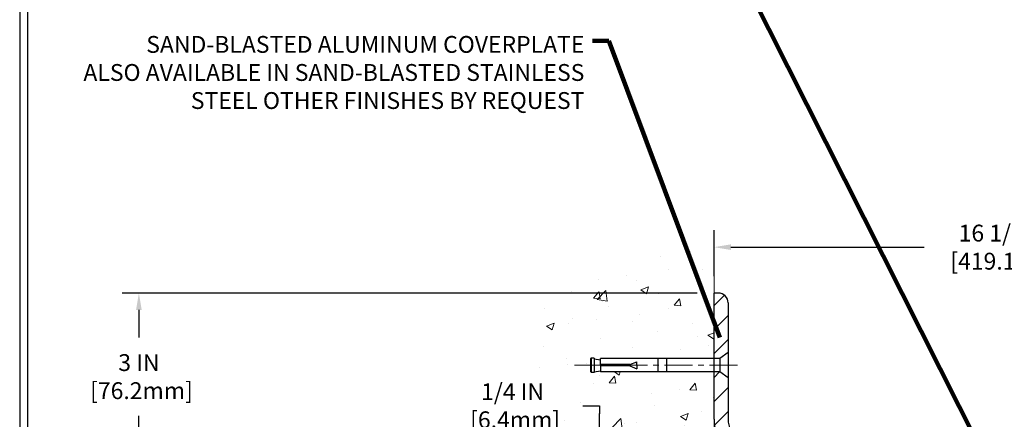
# Model space of a CAD drawing. Extents: x -308 to 3254, y -284 to 1977.
# Drawn here: x -13 to 5, y 19 to 26 of the extents above; entities that cross this region are included whole.
import ezdxf

# ---------------------------------------------------------------- set-up
doc = ezdxf.new("R2010")
doc.units = 0
doc.header["$LTSCALE"] = 5
doc.header["$MEASUREMENT"] = 0
doc.linetypes.add('CENTERX2', pattern=[4, 2.5, -0.5, 0.5, -0.5])
doc.layers.get('DEFPOINTS').update_dxf_attribs({"linetype": 'CONTINUOUS'})
for name, color, linetype, lineweight in [('CENTERLINE - L', 1, 'CENTERX2', 18), ('CONCRETE - H', 130, 'CONTINUOUS', 9), ('CONCRETE - L', 132, 'CONTINUOUS', 13), ('COVER PLATE - H', 251, 'CONTINUOUS', 13), ('COVER PLATE - L', 7, 'CONTINUOUS', 25), ('DIMS', 50, 'CONTINUOUS', 25), ('TBLOCK-T5', 111, 'CONTINUOUS', 30), ('TEXT - 4', 241, 'CONTINUOUS', 25)]:
    doc.layers.add(name, color=color, linetype=linetype, lineweight=lineweight)
doc.layers.add('SCREW-L', color=1, linetype='CONTINUOUS')
doc.styles.add('ROMANS', font='romans', dxfattribs={"width": 0.9})
doc.dimstyles.get("Standard").update_dxf_attribs({"dimtxt": 0.18, "dimasz": 0.18, "dimexe": 0.18, "dimexo": 0.0625, "dimgap": 0.09, "dimtad": 0, "dimtih": 1, "dimtoh": 1, "dimdec": 4, "dimzin": 0, "dimdsep": 46, "dimtxsty": 'Standard', "dimcen": 0.09, "dimadec": 0, "dimazin": 0, "dimtfac": 1, "dimtdec": 4, "dimtofl": 0, "dimtmove": 0, "dimatfit": 3, "dimfxl": 1, "dimtolj": 1, "dimtzin": 0, "dimarcsym": 0})
pattern_1 = [(45, (-49.81793935307851, 8.083581501161646), (-0.2138998013089306, 0.2138998013089306), [])]

# ---------------------------------------------------------------- blocks, each defined once
blk = doc.blocks.new('*D7')
at = {"layer": 'DEFPOINTS', "color": 0, "transparency": 16777216}
for p in [(-0.3023147453920387, 21.03024832168875), (-10.55080472163814, 18.0302483216892), (0.5101852546092118, 18.0302483216892)]:
    blk.add_point(p, dxfattribs=at)
at = {"layer": 'DIMS', "color": 0, "lineweight": -2, "transparency": 16777216}
for p, q in [((-0.6023147453920388, 21.03024832168875), (-10.85080472163814, 21.03024832168875)), ((-10.55080472163814, 20.73024832168875), (-10.55080472163814, 20.24044628452437)), ((-10.55080472163814, 18.3302483216892), (-10.55080472163814, 18.84044628452437)), ((0.2101852546092118, 18.0302483216892), (-10.85080472163814, 18.0302483216892))]:
    blk.add_line(p, q, dxfattribs=at)
at = {"layer": 'DIMS', "color": 0, "transparency": 16777216}
for points in [[(-10.60080472163814, 20.73024832168875), (-10.50080472163814, 20.73024832168875), (-10.55080472163814, 21.03024832168875)], [(-10.60080472163814, 18.3302483216892), (-10.50080472163814, 18.3302483216892), (-10.55080472163814, 18.0302483216892)]]:
    blk.add_solid(points, dxfattribs=at)
at = {"layer": 'DIMS', "color": 0, "transparency": 16777216, "insert": (-10.55080472163815, 19.54044628452436), "char_height": 0.3, "attachment_point": 5}
blk.add_mtext('\\A1;3 IN \\P [76.2mm]', dxfattribs=at)
blk = doc.blocks.new('*D11')
at = {"layer": 'DEFPOINTS', "color": 0, "transparency": 16777216}
for p in [(0.4470723402451426, 18.28024832168958), (-2.343085793980023, 18.03024832168958), (0.4470723402451426, 18.03024832168958)]:
    blk.add_point(p, dxfattribs=at)
at = {"layer": 'DIMS', "color": 0, "lineweight": -2, "transparency": 16777216}
for p, q in [((-2.643085793980023, 19.02148498777878), (-2.343085793980023, 19.02148498777878)), ((-2.343085793980023, 19.02148498777878), (-2.343085793980023, 18.88024832168958)), ((-2.343085793980023, 18.58024832168958), (-2.343085793980023, 18.88024832168958)), ((0.1470723402451427, 18.28024832168958), (-2.643085793980023, 18.28024832168958)), ((0.1470723402451427, 18.03024832168958), (-2.643085793980023, 18.03024832168958)), ((-2.343085793980023, 17.73024832168958), (-2.343085793980023, 17.43024832168958))]:
    blk.add_line(p, q, dxfattribs=at)
at = {"layer": 'DIMS', "color": 0, "transparency": 16777216}
for points in [[(-2.393085793980023, 18.58024832168958), (-2.293085793980024, 18.58024832168958), (-2.343085793980023, 18.28024832168958)], [(-2.393085793980023, 17.73024832168958), (-2.293085793980024, 17.73024832168958), (-2.343085793980023, 18.03024832168958)]]:
    blk.add_solid(points, dxfattribs=at)
at = {"layer": 'DIMS', "color": 0, "transparency": 16777216, "insert": (-3.893085793980026, 19.02148498777878), "char_height": 0.3, "attachment_point": 5}
blk.add_mtext('\\A1;1/4 IN\\P [6.4mm]', dxfattribs=at)
blk = doc.blocks.new('*D13')
at = {"layer": 'DEFPOINTS', "color": 0, "transparency": 16777216}
for p in [(16.19768525460869, 21.84741692830359), (-0.3023147453906327, 21.03031400675924), (16.19768525460869, 18.09281400675968)]:
    blk.add_point(p, dxfattribs=at)
at = {"layer": 'DIMS', "color": 0, "lineweight": -2, "transparency": 16777216}
for p, q in [((-0.3023147453906327, 21.33031400675924), (-0.3023147453906327, 22.14741692830359)), ((16.19768525460869, 18.39281400675968), (16.19768525460869, 22.14741692830359)), ((-0.0023147453906327, 21.84741692830359), (3.439296530647499, 21.84741692830359)), ((15.89768525460869, 21.84741692830359), (6.339296530647499, 21.84741692830359))]:
    blk.add_line(p, q, dxfattribs=at)
at = {"layer": 'DIMS', "color": 0, "transparency": 16777216}
for points in [[(-0.0023147453906327, 21.89741692830359), (-0.0023147453906327, 21.79741692830359), (-0.3023147453906327, 21.84741692830359)], [(15.89768525460869, 21.89741692830359), (15.89768525460869, 21.79741692830359), (16.19768525460869, 21.84741692830359)]]:
    blk.add_solid(points, dxfattribs=at)
at = {"layer": 'DIMS', "color": 0, "transparency": 16777216, "insert": (4.889296530647499, 21.84741692830359), "char_height": 0.3, "attachment_point": 5}
blk.add_mtext('\\A1;16 1/2 IN\\P [419.1mm]', dxfattribs=at)

msp = doc.modelspace()

# ---------------------------------------------------------------- hatches: boundary and pattern name
at = {"layer": 'CONCRETE - H'}
h = msp.add_hatch(dxfattribs=at)
h.set_pattern_fill('AR-CONC', color=256, scale=0.2)
h.set_pattern_definition([(49.99999999999999, (0, 0), (1.434520365201507, -0.1255042699651902), [0.15, -1.65]), (355, (0, 0), (-0.277502667226, 1.504384267400024), [0.12, -1.32]), (100.45144446, (0.119543362, -0.010458688), (1.157017693454224, 1.378879981937259), [0.127480384, -1.402284224]), (46.18420000000002, (0, 0.4), (2.134482661343145, -0.3310385615861531), [0.225, -2.475]), (96.63563549, (0.17787349, 0.372413386), (1.869323891348457, 1.948237201549101), [0.191220684, -2.10342752]), (351.1841639899999, (0, 0.4), (1.869323890109546, 1.94823720053998), [0.18, -1.980000002]), (21, (0.2, 0.3), (1.193814104236923, -0.8052377813306777), [0.15, -1.65]), (326.0000000000001, (0.2, 0.3), (0.4866306638431634, 1.450300090093706), [0.12, -1.32]), (71.45144474, (0.299484508, 0.232896852), (1.680444753459942, 0.6450623056127077), [0.12748038, -1.402284224]), (37.50000000000001, (0, 0), (0.02431971063458134, 0.6657877076626231), [0, -1.304, 0, -1.34, 0, -1.325]), (7.499999999999999, (0, 0), (0.5261390748842972, 0.7888234237647205), [0, -0.764, 0, -1.274, 0, -0.505]), (327.5, (-0.446, 0), (1.067644872344818, -0.04510974346875951), [0, -0.5, 0, -1.56, 0, -2.07]), (317.5, (-0.646, 0), (1.166372338684772, 0.2002099646646355), [0, -0.65, 0, -1.036, 0, -1.47])])
h.paths.add_polyline_path([(-3.424717434095754, 13.82489575676185), (-2.038249618969957, 11.92662711900401), (-0.3023147453924935, 11.92662711900401), (-0.3023147453924935, 13.29282309160224), (-0.3023147453920387, 19.6239983216892), (-2.327314745391675, 19.6239983216892), (-2.327314745391675, 19.64274832168893), (-2.439814745391402, 19.62740741259812), (-2.439814745391402, 19.61335785257141), (-2.489814745391584, 19.61335785257141), (-2.489814745391584, 19.6239983216892), (-2.502314745391402, 19.6239983216892), (-2.502314745391402, 19.86149832168893), (-2.489814745391584, 19.87213879080672), (-2.439814745391402, 19.87213879080672), (-2.439814745391402, 19.85808923078001), (-2.327314745391675, 19.8427483216892), (-2.327314745391675, 19.86149832168893), (-0.3023147453920387, 19.86149832168893), (-0.3023147453920387, 21.84597346283498), (-1.514963239665548, 21.84597346283498), (-3.424717434095754, 20.72226470575582)])
h.paths.add_polyline_path([(-4.718085793980027, 18.54648498777878), (-2.868085793980026, 18.54648498777878), (-2.868085793980026, 19.49648498777877), (-4.718085793980027, 19.49648498777877)], flags=9)
h.paths.add_polyline_path([(-7.706975026445007, 14.64217954531806), (-1.899832169302149, 14.64217954531806), (-1.899832169302149, 16.7350366881752), (-7.706975026445007, 16.7350366881752)], flags=9)
h.paths.add_polyline_path([(-6.150330347034871, 12.31894871074769), (-2.078901775606301, 12.31894871074769), (-2.078901775606301, 13.76894871074769), (-6.150330347034871, 13.76894871074769)], flags=9)
at = {"layer": 'COVER PLATE - H'}
h = msp.add_hatch(dxfattribs=at)
h.set_pattern_fill('ANSI31', color=256, scale=2.42, style=0)
h.set_pattern_definition(pattern_1)
h.paths.add_polyline_path([(-0.052314745390178, 20.85353731146247, 0.4142135623732508), (-0.2290914406868447, 21.03031400675924), (-0.3023147453906327, 21.03031400675924), (-0.3023147453907464, 19.86156400675942), (-0.2023147453902689, 19.86156400675942), (-0.05231474539063274, 19.96781400675914)])
h = msp.add_hatch(dxfattribs=at)
h.set_pattern_fill('ANSI31', color=256, scale=2.42, style=0)
h.set_pattern_definition(pattern_1)
h.paths.add_polyline_path([(2.010185254608458, 18.28031400675992), (0.4476852546087988, 18.28031400675992, -0.4142135623732506), (-0.05231474539120118, 18.78031400676019), (-0.05231474539086012, 19.51781400675992), (-0.2023147453902689, 19.62406400675947), (-0.3023147453908601, 19.62406400675947), (-0.3023147453909738, 18.78031400676004, 0.4142135623731394), (0.4476852546090262, 18.03031400675992), (2.010185254608458, 18.03031400675992)])

# ---------------------------------------------------------------- linework, layer by layer
at = {"layer": 'CENTERLINE - L', "ltscale": 0.04}
msp.add_line((0.1129890493524348, 19.74281400675933), (-2.79820462490001, 19.74281400675933), dxfattribs=at)
at = {"layer": 'CONCRETE - L'}
for p, q in [((-0.3023147453920387, 21.84597346283498), (-0.3023147453920387, 19.86149832168893)), ((-0.3023147453906327, 21.47470213679064), (-0.3023147453906327, 19.86156400675942)), ((-0.3023147453920387, 19.6239983216892), (-0.3023147453924935, 13.29282309160224))]:
    msp.add_line(p, q, dxfattribs=at)
at = {"layer": 'COVER PLATE - L'}
for p, q in [((-0.2290914406868447, 21.03031400675924), (-0.3023147453906327, 21.03031400675924)), ((-0.3023147453909738, 18.78031400676004), (-0.3023147453906327, 21.03031400675924)), ((-0.052314745390178, 20.85353731146257), (-0.05231474539120118, 18.78031400676019))]:
    msp.add_line(p, q, dxfattribs=at)
for centre, radius, start, end in [((-0.2290914406868447, 20.85353731146257), 0.1767766952966667, 0, 90), ((0.4476852546090262, 18.78031400675992), 0.75, 179.999999999991, 270), ((0.4476852546087988, 18.78031400675992), 0.5, 179.9999999999699, 270)]:
    msp.add_arc(centre, radius, start, end, dxfattribs=at)
at = {"layer": 'SCREW-L'}
for p, q in [((-2.502314745389996, 19.86156400675942), (-2.502314745389996, 19.62406400675947)), ((-2.489814745390178, 19.86156400675942), (-2.502314745389996, 19.86156400675942)), ((-2.489814745390178, 19.87220447587721), (-2.489814745390178, 19.61342353764168)), ((-2.439814745389996, 19.87220447587721), (-2.489814745390178, 19.87220447587721)), ((-2.464814745390087, 19.87406400675947), (-2.464814745390087, 19.87406400675947)), ((-2.439814745389996, 19.87220447587721), (-2.439814745389996, 19.61342353764168)), ((-2.439814745389996, 19.85815491585028), (-2.327314745390269, 19.84281400675947)), ((-0.2023147453902689, 19.86156400675942), (-2.327314745390269, 19.86156400675942)), ((-2.327314745390269, 19.75531400675938), (-2.327314745390269, 19.86156400675942)), ((-1.302314745390178, 19.86156400675942), (-1.302314745390178, 19.62406400675947)), ((-1.152314745390087, 19.86156400675942), (-1.152314745390087, 19.62406400675947)), ((-0.052314745390178, 19.96781400675947), (-0.2023147453902689, 19.86156400675942)), ((-0.2023147453902689, 19.86156400675942), (-0.2023147453902689, 19.62406400675947)), ((-0.052314745390178, 19.96781400675947), (-0.052314745390178, 19.51781400675942)), ((-2.327314745390269, 19.73031400675951), (-2.327314745390269, 19.62406400675947)), ((-1.802314745390178, 19.75531400675938), (-1.677314745390178, 19.80531400675933)), ((-1.802314745390178, 19.73031400675951), (-1.677314745390178, 19.68031400675933)), ((-1.677314745390178, 19.74281400675933), (-1.677314745390178, 19.80531400675933)), ((-1.677314745390178, 19.74281400675933), (-1.677314745390178, 19.68031400675933)), ((-2.489814745390178, 19.62406400675947), (-2.502314745389996, 19.62406400675947)), ((-2.439814745389996, 19.61342353764168), (-2.489814745390178, 19.61342353764168)), ((-2.464814745390087, 19.61156400675942), (-2.464814745390087, 19.61156400675942)), ((-2.439814745389996, 19.62747309766861), (-2.327314745390269, 19.64281400675942)), ((-0.2023147453902689, 19.62406400675947), (-2.327314745390269, 19.62406400675947)), ((-0.052314745390178, 19.51781400675942), (-0.2023147453902689, 19.62406400675947))]:
    msp.add_line(p, q, dxfattribs=at)
at = {"layer": 'SCREW-L', "linetype": 'Continuous'}
for p, q in [((-1.802314745390178, 19.75531400675938), (-2.327314745390269, 19.75531400675938)), ((-1.802314745390178, 19.73031400675951), (-2.327314745390269, 19.73031400675951))]:
    msp.add_line(p, q, dxfattribs=at)
at = {"layer": 'TBLOCK-T5'}
for points in [[(25.91250000000037, 29.39999999999781), (-12.67499999999744, 29.39999999999781), (-12.67499999999744, 0.3749999999999999), (25.91250000000037, 0.3749999999999999)], [(25.77246141360774, 5.630611093238257), (25.77246141360774, 29.25996141361065), (-12.53496141360755, 29.25996141361065), (-12.53496141360755, 5.630611093238257)]]:
    msp.add_lwpolyline(points, close=True, dxfattribs=at)

# ---------------------------------------------------------------- texts
at = {"layer": 'TEXT - 4', "insert": (-2.613424188325368, 25.60959108977677), "char_height": 0.3, "attachment_point": 3, "style": 'ROMANS'}
msp.add_mtext('SAND-BLASTED ALUMINUM COVERPLATE\\PALSO AVAILABLE IN SAND-BLASTED STAINLESS \\PSTEEL OTHER FINISHES BY REQUEST \\P   ', dxfattribs=at)

# ---------------------------------------------------------------- dimensions: what is measured, and where the dimension line sits
at = {"layer": 'DIMS'}
dim = msp.add_linear_dim(base=(16.19768525460869, 21.84741692830359), p1=(-0.3023147453906327, 21.03031400675924), p2=(16.19768525460869, 18.09281400675968), text='<>\\P[]', dimstyle='Standard', override={"dimtxt": 0.3, "dimasz": 0.3, "dimexe": 0.3, "dimexo": 0.3, "dimgap": 0.3, "dimlunit": 5, "dimpost": ' IN', "dimfrac": 2}, dxfattribs=at)
dim.commit()
dim.dimension.update_dxf_attribs({"geometry": '*D13', "text_midpoint": (4.889296530647499, 21.84741692830359), "dimtype": 160})
for base, p1, p2, text, override, picture, middle in [((-10.55080472163814, 18.0302483216892), (-0.3023147453920387, 21.03024832168875), (0.5101852546092118, 18.0302483216892), '<> \\P[]', {"dimtxt": 0.3, "dimasz": 0.3, "dimexe": 0.3, "dimexo": 0.3, "dimgap": 0.3, "dimlunit": 5, "dimpost": ' IN', "dimfrac": 2}, '*D7', (-10.55080472163815, 19.54044628452436)), ((-2.343085793980023, 18.03024832168958), (0.4470723402451426, 18.28024832168958), (0.4470723402451426, 18.03024832168958), '<>\\P[]', {"dimtxt": 0.3, "dimasz": 0.3, "dimexe": 0.3, "dimexo": 0.3, "dimgap": 0.3, "dimlunit": 5, "dimpost": ' IN', "dimtmove": 1, "dimfrac": 2}, '*D11', (-2.860065577123123, 19.02148498777878))]:
    dim = msp.add_linear_dim(base=base, p1=p1, p2=p2, angle=90, text=text, dimstyle='Standard', override=override, dxfattribs=at)
    dim.commit()
    dim.dimension.update_dxf_attribs({"geometry": picture, "text_midpoint": middle, "dimtype": 160})

# ---------------------------------------------------------------- leaders
at = {"layer": 'TEXT - 4'}
for points in [[(4.405566659156932, 18.33959212720551), (-0.3552520815509865, 27.77816306652898), (-0.6443195315953005, 27.77835337429059)], [(-0.1973518608879488, 20.23905865439716), (-2.178095904467085, 25.52152671449694), (-2.467163354511399, 25.52171702225856)]]:
    msp.add_leader(points, dimstyle='Standard', override={"dimtxt": 0.7, "dimasz": 0.3, "dimexe": 0.5, "dimexo": 0.5, "dimtih": 0, "dimtoh": 0, "dimtxsty": 'ROMANS', "dimdle": 0.05, "dimclrd": 256, "dimclre": 256, "dimclrt": 256, "dimtfac": 0.3, "dimlwd": 65535, "dimlwe": 65535}, dxfattribs=at)

doc.saveas('drawing.dxf')
